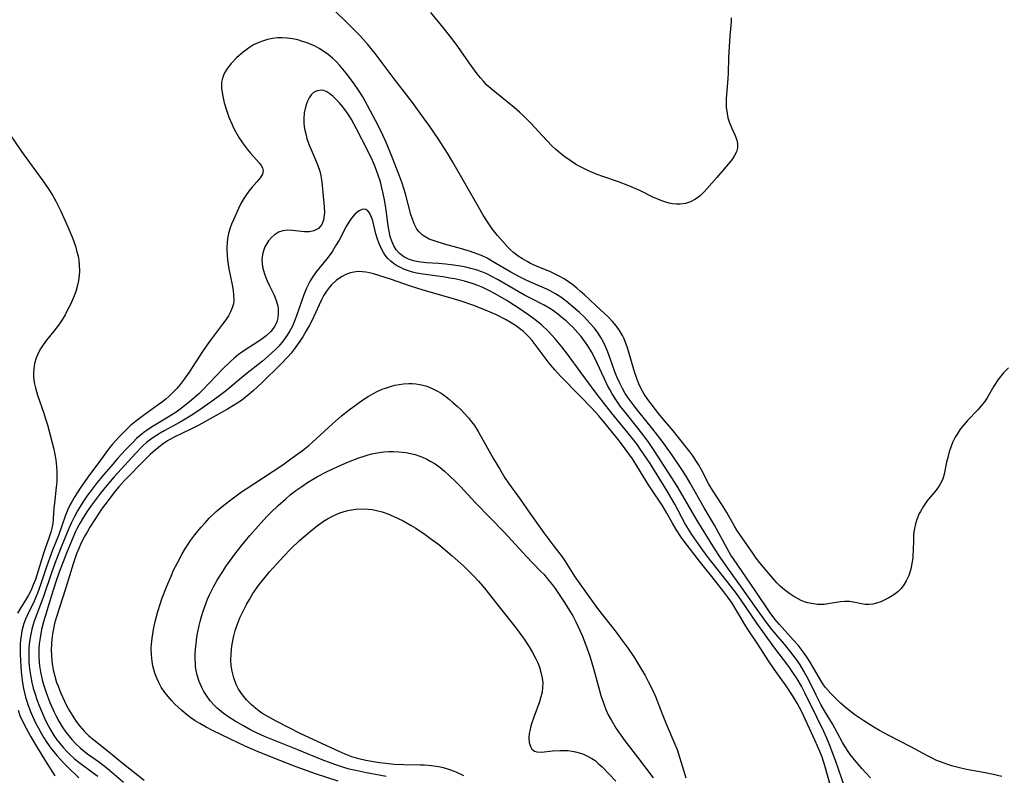
# Model space of a CAD drawing. Units: inches. Extents: x 2077281 to 2082835, y 169573 to 175039.
# Drawn here: x 2079860 to 2079991, y 172059 to 172159 of the extents above; entities that cross this region are included whole.
import ezdxf

# ---------------------------------------------------------------- set-up
doc = ezdxf.new("R2010")
doc.units = ezdxf.units.IN
doc.header["$MEASUREMENT"] = 0
doc.layers.add('c_04_T15S_R19E', color=199, linetype='Continuous')

msp = doc.modelspace()

# ---------------------------------------------------------------- linework, layer by layer
at = {"layer": 'c_04_T15S_R19E'}
for points in [[(2079991.23, 172112.87, 992), (2079990.56, 172112.19, 992), (2079990.18, 172111.73, 992), (2079989.86, 172111.29, 992), (2079989.29, 172110.4, 992), (2079988.36, 172108.85, 992), (2079988.01, 172108.34, 992), (2079987.58, 172107.8, 992), (2079987.12, 172107.29, 992), (2079985.75, 172105.84, 992), (2079985.27, 172105.28, 992), (2079984.81, 172104.69, 992), (2079984.46, 172104.17, 992), (2079984.13, 172103.62, 992), (2079983.79, 172102.94, 992), (2079983.54, 172102.3, 992), (2079983.32, 172101.66, 992), (2079983.13, 172100.93, 992), (2079982.98, 172100.3, 992), (2079982.67, 172098.73, 992), (2079982.54, 172098.23, 992), (2079982.35, 172097.76, 992), (2079982.01, 172097.16, 992), (2079981.58, 172096.59, 992), (2079980.8, 172095.64, 992), (2079980.37, 172095.11, 992), (2079979.9, 172094.45, 992), (2079979.49, 172093.75, 992), (2079979.35, 172093.46, 992), (2079979.03, 172092.69, 992), (2079978.84, 172092.09, 992), (2079978.7, 172091.47, 992), (2079978.63, 172091.02, 992), (2079978.58, 172090.53, 992), (2079978.56, 172090.04, 992), (2079978.53, 172088.47, 992), (2079978.51, 172088.02, 992), (2079978.47, 172087.58, 992), (2079978.37, 172086.82, 992), (2079978.21, 172086.08, 992), (2079977.95, 172085.24, 992), (2079977.62, 172084.5, 992), (2079977.31, 172083.98, 992), (2079976.94, 172083.51, 992), (2079976.49, 172083.06, 992), (2079975.98, 172082.67, 992), (2079975.3, 172082.25, 992), (2079974.77, 172081.98, 992), (2079974.22, 172081.74, 992), (2079973.67, 172081.56, 992), (2079973.16, 172081.43, 992), (2079972.65, 172081.37, 992), (2079972.15, 172081.38, 992), (2079971.66, 172081.44, 992), (2079970.8, 172081.62, 992), (2079970.08, 172081.75, 992), (2079969.43, 172081.78, 992), (2079968.86, 172081.74, 992), (2079967.19, 172081.44, 992), (2079966.73, 172081.38, 992), (2079966.26, 172081.36, 992), (2079965.78, 172081.38, 992), (2079965.29, 172081.44, 992), (2079964.52, 172081.61, 992), (2079964.08, 172081.74, 992), (2079963.65, 172081.91, 992), (2079963.21, 172082.12, 992), (2079962.65, 172082.43, 992), (2079962.11, 172082.79, 992), (2079961.58, 172083.18, 992), (2079961.2, 172083.5, 992), (2079960.83, 172083.83, 992), (2079960.4, 172084.27, 992), (2079959.59, 172085.17, 992), (2079958.14, 172086.92, 992), (2079957.65, 172087.53, 992), (2079957.18, 172088.19, 992), (2079955.08, 172091.28, 992), (2079954.75, 172091.8, 992), (2079953.73, 172093.59, 992), (2079953.07, 172094.68, 992), (2079951.81, 172096.58, 992), (2079951.34, 172097.39, 992), (2079950.35, 172099.3, 992), (2079949.97, 172099.98, 992), (2079949.63, 172100.55, 992), (2079949.25, 172101.11, 992), (2079948.85, 172101.65, 992), (2079947.15, 172103.81, 992), (2079946.65, 172104.42, 992), (2079945.29, 172106, 992), (2079944.68, 172106.74, 992), (2079943.21, 172108.66, 992), (2079942.75, 172109.35, 992), (2079942.35, 172110.07, 992), (2079942.04, 172110.75, 992), (2079941.76, 172111.45, 992), (2079941.46, 172112.33, 992), (2079940.67, 172115.09, 992), (2079940.48, 172115.67, 992), (2079940.26, 172116.24, 992), (2079940.06, 172116.7, 992), (2079939.84, 172117.14, 992), (2079939.45, 172117.82, 992), (2079939.05, 172118.4, 992), (2079938.53, 172119.04, 992), (2079937.96, 172119.63, 992), (2079937.51, 172120.06, 992), (2079936.31, 172121.13, 992), (2079934.78, 172122.58, 992), (2079934.28, 172123.03, 992), (2079933.77, 172123.47, 992), (2079933.25, 172123.89, 992), (2079932.66, 172124.32, 992), (2079932.1, 172124.69, 992), (2079931.52, 172125.03, 992), (2079930.91, 172125.34, 992), (2079930.29, 172125.63, 992), (2079928.41, 172126.4, 992), (2079927.63, 172126.75, 992), (2079927.15, 172127, 992), (2079926.54, 172127.34, 992), (2079925.97, 172127.73, 992), (2079925.37, 172128.2, 992), (2079924.97, 172128.56, 992), (2079924.6, 172128.92, 992), (2079923.91, 172129.66, 992), (2079923.2, 172130.46, 992), (2079922.53, 172131.34, 992), (2079921.81, 172132.41, 992), (2079921.33, 172133.18, 992), (2079920.72, 172134.21, 992), (2079917.26, 172140.22, 992), (2079916.55, 172141.42, 992), (2079915.37, 172143.27, 992), (2079914.11, 172145.11, 992), (2079913.38, 172146.13, 992), (2079911.89, 172148.15, 992), (2079909.48, 172151.29, 992), (2079907.35, 172154.14, 992), (2079906.92, 172154.69, 992), (2079905.97, 172155.87, 992), (2079904.93, 172157.05, 992), (2079903.77, 172158.24, 992), (2079901.08, 172160.84, 992)], [(2079954.31, 172159.41, 994), (2079954.3, 172158.94, 994), (2079954.12, 172156.99, 994), (2079954.03, 172155.63, 994), (2079953.97, 172154.12, 994), (2079953.91, 172152.07, 994), (2079953.88, 172151.35, 994), (2079953.69, 172149.19, 994), (2079953.66, 172148.68, 994), (2079953.65, 172148.17, 994), (2079953.67, 172147.53, 994), (2079953.77, 172146.71, 994), (2079953.88, 172146.13, 994), (2079954.04, 172145.58, 994), (2079954.34, 172144.84, 994), (2079954.8, 172143.85, 994), (2079955.02, 172143.28, 994), (2079955.14, 172142.71, 994), (2079955.14, 172142.15, 994), (2079955.01, 172141.61, 994), (2079954.77, 172141.09, 994), (2079954.5, 172140.67, 994), (2079954.19, 172140.26, 994), (2079953.65, 172139.63, 994), (2079952.39, 172138.19, 994), (2079951.08, 172136.66, 994), (2079950.74, 172136.29, 994), (2079950.17, 172135.75, 994), (2079949.56, 172135.3, 994), (2079948.92, 172134.96, 994), (2079948.25, 172134.74, 994), (2079947.53, 172134.64, 994), (2079947.03, 172134.64, 994), (2079946.53, 172134.69, 994), (2079946.07, 172134.78, 994), (2079945.61, 172134.9, 994), (2079945.09, 172135.07, 994), (2079944.56, 172135.28, 994), (2079943.91, 172135.58, 994), (2079942.25, 172136.42, 994), (2079941.65, 172136.69, 994), (2079940.71, 172137.09, 994), (2079939.34, 172137.6, 994), (2079937.25, 172138.31, 994), (2079936.5, 172138.58, 994), (2079935.97, 172138.79, 994), (2079935.33, 172139.06, 994), (2079934.7, 172139.37, 994), (2079933.98, 172139.75, 994), (2079933.6, 172139.97, 994), (2079932.88, 172140.44, 994), (2079932.18, 172140.94, 994), (2079931.55, 172141.44, 994), (2079930.94, 172141.97, 994), (2079930.55, 172142.33, 994), (2079929.72, 172143.17, 994), (2079927.66, 172145.41, 994), (2079926.67, 172146.4, 994), (2079926.17, 172146.86, 994), (2079925.44, 172147.48, 994), (2079922.86, 172149.56, 994), (2079922.33, 172150.02, 994), (2079921.82, 172150.49, 994), (2079921.3, 172151.04, 994), (2079920.97, 172151.43, 994), (2079920.53, 172151.99, 994), (2079919.45, 172153.46, 994), (2079917.93, 172155.62, 994), (2079917.46, 172156.27, 994), (2079916.16, 172157.93, 994), (2079914.36, 172160.15, 994)], [(2079990.33, 172058.47, 990), (2079989.01, 172058.8, 990), (2079987.89, 172059.03, 990), (2079985.62, 172059.43, 990), (2079984.51, 172059.66, 990), (2079983.81, 172059.85, 990), (2079983.13, 172060.06, 990), (2079982.17, 172060.42, 990), (2079981.57, 172060.67, 990), (2079981.05, 172060.92, 990), (2079980.43, 172061.25, 990), (2079978.24, 172062.45, 990), (2079975.2, 172063.99, 990), (2079974.07, 172064.61, 990), (2079973.3, 172065.06, 990), (2079971.95, 172065.89, 990), (2079970.76, 172066.71, 990), (2079969.77, 172067.48, 990), (2079968.88, 172068.24, 990), (2079968.23, 172068.85, 990), (2079967.54, 172069.55, 990), (2079966.89, 172070.32, 990), (2079966.61, 172070.7, 990), (2079966.25, 172071.27, 990), (2079964.84, 172073.69, 990), (2079964.43, 172074.33, 990), (2079964.04, 172074.88, 990), (2079963.21, 172075.94, 990), (2079962.58, 172076.68, 990), (2079960.74, 172078.7, 990), (2079960.14, 172079.43, 990), (2079959.52, 172080.28, 990), (2079957.49, 172083.23, 990), (2079954.61, 172087.46, 990), (2079954.29, 172087.95, 990), (2079953.77, 172088.81, 990), (2079952.08, 172091.93, 990), (2079950.74, 172094.23, 990), (2079948.81, 172097.62, 990), (2079948.32, 172098.44, 990), (2079947.67, 172099.48, 990), (2079946.47, 172101.25, 990), (2079945.13, 172103.1, 990), (2079943.91, 172104.68, 990), (2079941.84, 172107.23, 990), (2079941.27, 172107.97, 990), (2079940.73, 172108.7, 990), (2079940.23, 172109.45, 990), (2079939.84, 172110.12, 990), (2079939.45, 172110.89, 990), (2079939.1, 172111.68, 990), (2079938.85, 172112.31, 990), (2079938.23, 172114.11, 990), (2079937.87, 172115.07, 990), (2079937.6, 172115.69, 990), (2079937.31, 172116.29, 990), (2079936.97, 172116.88, 990), (2079936.61, 172117.46, 990), (2079936.11, 172118.13, 990), (2079935.52, 172118.82, 990), (2079934.79, 172119.58, 990), (2079934.13, 172120.2, 990), (2079933.26, 172120.98, 990), (2079932.36, 172121.72, 990), (2079931.65, 172122.24, 990), (2079930.95, 172122.69, 990), (2079930.23, 172123.09, 990), (2079929.78, 172123.31, 990), (2079927.61, 172124.24, 990), (2079926.96, 172124.55, 990), (2079926.22, 172124.93, 990), (2079925, 172125.6, 990), (2079922.56, 172127.02, 990), (2079921.83, 172127.43, 990), (2079921.08, 172127.79, 990), (2079920.45, 172128.04, 990), (2079919.64, 172128.32, 990), (2079918.3, 172128.72, 990), (2079916.16, 172129.31, 990), (2079914.94, 172129.69, 990), (2079914.15, 172129.99, 990), (2079913.45, 172130.38, 990), (2079913.18, 172130.57, 990), (2079912.97, 172130.76, 990), (2079912.76, 172130.98, 990), (2079912.5, 172131.33, 990), (2079912.17, 172131.94, 990), (2079911.9, 172132.62, 990), (2079911.69, 172133.26, 990), (2079910.97, 172136.01, 990), (2079910.76, 172136.72, 990), (2079910.52, 172137.43, 990), (2079910.13, 172138.5, 990), (2079909.2, 172140.89, 990), (2079908.44, 172142.73, 990), (2079907.97, 172143.8, 990), (2079907.64, 172144.5, 990), (2079907, 172145.78, 990), (2079905.94, 172147.78, 990), (2079905.29, 172148.91, 990), (2079904.8, 172149.69, 990), (2079904.04, 172150.8, 990), (2079903.07, 172152.08, 990), (2079902.64, 172152.61, 990), (2079902.2, 172153.12, 990), (2079901.74, 172153.61, 990), (2079901.25, 172154.07, 990), (2079900.69, 172154.55, 990), (2079900.12, 172154.96, 990), (2079899.5, 172155.35, 990), (2079898.85, 172155.69, 990), (2079898.5, 172155.85, 990), (2079897.9, 172156.09, 990), (2079897.29, 172156.3, 990), (2079896.64, 172156.48, 990), (2079895.95, 172156.63, 990), (2079895.25, 172156.73, 990), (2079894.55, 172156.77, 990), (2079893.96, 172156.76, 990), (2079893.28, 172156.68, 990), (2079892.61, 172156.54, 990), (2079891.95, 172156.34, 990), (2079891.48, 172156.16, 990), (2079890.77, 172155.82, 990), (2079890.1, 172155.41, 990), (2079889.36, 172154.87, 990), (2079888.54, 172154.14, 990), (2079887.79, 172153.35, 990), (2079887.28, 172152.71, 990), (2079886.91, 172152.11, 990), (2079886.7, 172151.68, 990), (2079886.56, 172151.24, 990), (2079886.49, 172150.87, 990), (2079886.49, 172150.06, 990), (2079886.62, 172149.22, 990), (2079886.87, 172148.11, 990), (2079887.21, 172146.99, 990), (2079887.48, 172146.22, 990), (2079887.85, 172145.32, 990), (2079888.11, 172144.78, 990), (2079888.36, 172144.29, 990), (2079888.9, 172143.36, 990), (2079889.49, 172142.5, 990), (2079889.92, 172141.94, 990), (2079890.37, 172141.41, 990), (2079891.52, 172140.13, 990), (2079891.78, 172139.79, 990), (2079891.96, 172139.45, 990), (2079892.03, 172139.12, 990), (2079891.93, 172138.64, 990), (2079891.63, 172138.14, 990), (2079891.19, 172137.6, 990), (2079890.54, 172136.87, 990), (2079890.12, 172136.36, 990), (2079889.72, 172135.81, 990), (2079889.45, 172135.4, 990), (2079889.08, 172134.74, 990), (2079888.75, 172134.05, 990), (2079888.07, 172132.55, 990), (2079887.83, 172131.96, 990), (2079887.62, 172131.37, 990), (2079887.44, 172130.72, 990), (2079887.31, 172130.06, 990), (2079887.24, 172129.48, 990), (2079887.21, 172128.9, 990), (2079887.21, 172128.51, 990), (2079887.24, 172127.86, 990), (2079887.3, 172127.21, 990), (2079887.39, 172126.61, 990), (2079887.49, 172126.01, 990), (2079887.92, 172123.89, 990), (2079888.04, 172123.16, 990), (2079888.11, 172122.53, 990), (2079888.12, 172121.92, 990), (2079888.07, 172121.39, 990), (2079887.93, 172120.86, 990), (2079887.71, 172120.33, 990), (2079887.42, 172119.79, 990), (2079887.07, 172119.26, 990), (2079886.62, 172118.65, 990), (2079885.15, 172116.72, 990), (2079884.66, 172116.04, 990), (2079883.98, 172115.03, 990), (2079882.21, 172112.29, 990), (2079881.53, 172111.34, 990), (2079881, 172110.66, 990), (2079880.55, 172110.11, 990), (2079880.07, 172109.6, 990), (2079879.53, 172109.07, 990), (2079879.14, 172108.74, 990), (2079878.62, 172108.32, 990), (2079878.08, 172107.92, 990), (2079876.12, 172106.51, 990), (2079875.04, 172105.7, 990), (2079874.39, 172105.17, 990), (2079873.86, 172104.67, 990), (2079872.89, 172103.68, 990), (2079871.99, 172102.68, 990), (2079871.56, 172102.16, 990), (2079870.19, 172100.26, 990), (2079868.94, 172098.64, 990), (2079868.69, 172098.29, 990), (2079867.69, 172096.84, 990), (2079866.98, 172095.75, 990), (2079866.6, 172095.13, 990), (2079866.31, 172094.58, 990), (2079866.05, 172094.01, 990), (2079865.86, 172093.56, 990), (2079865.68, 172093.11, 990), (2079864.79, 172090.57, 990), (2079864.01, 172088.61, 990), (2079863.63, 172087.61, 990), (2079863.21, 172086.4, 990), (2079862.42, 172084, 990), (2079862.01, 172082.89, 990), (2079861.55, 172081.81, 990), (2079860.66, 172079.99, 990), (2079860.41, 172079.43, 990), (2079860.19, 172078.86, 990), (2079860.05, 172078.37, 990), (2079859.93, 172077.87, 990), (2079859.82, 172077.2, 990), (2079859.76, 172076.64, 990), (2079859.72, 172076.08, 990), (2079859.7, 172075.46, 990), (2079859.69, 172074.83, 990), (2079859.73, 172073.81, 990), (2079859.83, 172072.41, 990), (2079859.91, 172071.67, 990), (2079860.01, 172070.93, 990), (2079860.14, 172070.21, 990), (2079860.26, 172069.63, 990), (2079860.41, 172069.06, 990), (2079860.57, 172068.51, 990), (2079860.76, 172067.95, 990), (2079861.17, 172066.89, 990), (2079861.75, 172065.64, 990), (2079862.12, 172064.92, 990), (2079862.49, 172064.24, 990), (2079862.86, 172063.62, 990), (2079863.25, 172063.01, 990), (2079863.78, 172062.27, 990), (2079864.57, 172061.28, 990), (2079865.01, 172060.77, 990), (2079865.47, 172060.29, 990), (2079866.04, 172059.72, 990), (2079867.5, 172058.32, 990)], [(2079972.84, 172058.31, 988), (2079972.17, 172059.01, 988), (2079971.73, 172059.51, 988), (2079970.71, 172060.69, 988), (2079970.17, 172061.4, 988), (2079969.87, 172061.82, 988), (2079969.49, 172062.41, 988), (2079969.14, 172063.02, 988), (2079967.78, 172065.47, 988), (2079966.73, 172067.24, 988), (2079966.27, 172068.06, 988), (2079965.63, 172069.3, 988), (2079964.59, 172071.4, 988), (2079964.26, 172072.02, 988), (2079964, 172072.49, 988), (2079963.48, 172073.35, 988), (2079963.13, 172073.86, 988), (2079962.7, 172074.45, 988), (2079962.26, 172075.03, 988), (2079961.41, 172076.08, 988), (2079960.04, 172077.68, 988), (2079959.56, 172078.27, 988), (2079958.81, 172079.27, 988), (2079957.46, 172081.13, 988), (2079955.76, 172083.56, 988), (2079953.85, 172086.19, 988), (2079952.83, 172087.65, 988), (2079952.08, 172088.8, 988), (2079949.81, 172092.53, 988), (2079947.58, 172096.38, 988), (2079947.14, 172097.11, 988), (2079946.44, 172098.23, 988), (2079944.07, 172101.87, 988), (2079943.25, 172103.05, 988), (2079942.83, 172103.63, 988), (2079941.92, 172104.79, 988), (2079940.21, 172106.94, 988), (2079939.61, 172107.72, 988), (2079938.97, 172108.63, 988), (2079938.47, 172109.42, 988), (2079938.16, 172109.97, 988), (2079937.87, 172110.52, 988), (2079937.4, 172111.49, 988), (2079936.5, 172113.48, 988), (2079936.1, 172114.31, 988), (2079935.72, 172115, 988), (2079935.24, 172115.78, 988), (2079934.71, 172116.53, 988), (2079934.34, 172117.01, 988), (2079933.93, 172117.5, 988), (2079933.25, 172118.25, 988), (2079932.8, 172118.69, 988), (2079932.34, 172119.11, 988), (2079931.84, 172119.53, 988), (2079931.27, 172120, 988), (2079930.67, 172120.43, 988), (2079930.18, 172120.76, 988), (2079929.44, 172121.18, 988), (2079927.6, 172122.11, 988), (2079926.83, 172122.53, 988), (2079923.2, 172124.63, 988), (2079922.4, 172125.05, 988), (2079921.78, 172125.35, 988), (2079921.14, 172125.62, 988), (2079920.38, 172125.89, 988), (2079919.69, 172126.08, 988), (2079918.99, 172126.24, 988), (2079918.3, 172126.38, 988), (2079917.05, 172126.58, 988), (2079916.29, 172126.67, 988), (2079915.39, 172126.76, 988), (2079913.74, 172126.85, 988), (2079913.04, 172126.92, 988), (2079912.5, 172127, 988), (2079912.03, 172127.11, 988), (2079911.37, 172127.33, 988), (2079910.77, 172127.62, 988), (2079910.2, 172128.05, 988), (2079909.75, 172128.56, 988), (2079909.42, 172129.11, 988), (2079909.15, 172129.72, 988), (2079908.96, 172130.32, 988), (2079908.79, 172131.06, 988), (2079908.68, 172131.71, 988), (2079908.39, 172133.89, 988), (2079908.19, 172135.19, 988), (2079908.02, 172136.06, 988), (2079907.84, 172136.83, 988), (2079907.63, 172137.59, 988), (2079907.39, 172138.37, 988), (2079907.12, 172139.11, 988), (2079906.84, 172139.82, 988), (2079906.57, 172140.44, 988), (2079905.92, 172141.8, 988), (2079904.46, 172144.68, 988), (2079903.8, 172145.88, 988), (2079903.44, 172146.48, 988), (2079903.05, 172147.05, 988), (2079902.61, 172147.63, 988), (2079902.18, 172148.14, 988), (2079901.76, 172148.58, 988), (2079901.34, 172148.98, 988), (2079900.93, 172149.31, 988), (2079900.51, 172149.57, 988), (2079900.1, 172149.74, 988), (2079899.81, 172149.79, 988), (2079899.24, 172149.73, 988), (2079898.72, 172149.48, 988), (2079898.41, 172149.17, 988), (2079898.15, 172148.78, 988), (2079897.93, 172148.33, 988), (2079897.8, 172148, 988), (2079897.67, 172147.55, 988), (2079897.51, 172146.79, 988), (2079897.44, 172145.99, 988), (2079897.45, 172145.45, 988), (2079897.51, 172144.93, 988), (2079897.59, 172144.46, 988), (2079897.7, 172143.98, 988), (2079897.86, 172143.38, 988), (2079898.16, 172142.5, 988), (2079898.5, 172141.67, 988), (2079899.23, 172140.01, 988), (2079899.55, 172139.15, 988), (2079899.63, 172138.85, 988), (2079899.73, 172138.42, 988), (2079899.85, 172137.6, 988), (2079900.17, 172134.27, 988), (2079900.18, 172133.53, 988), (2079900.16, 172133.15, 988), (2079900.05, 172132.5, 988), (2079899.84, 172131.94, 988), (2079899.42, 172131.39, 988), (2079898.8, 172131.07, 988), (2079898.2, 172130.97, 988), (2079897.52, 172130.97, 988), (2079895.92, 172131.15, 988), (2079895.28, 172131.17, 988), (2079894.65, 172131.1, 988), (2079894.08, 172130.89, 988), (2079893.54, 172130.55, 988), (2079893.13, 172130.18, 988), (2079892.75, 172129.74, 988), (2079892.47, 172129.3, 988), (2079892.28, 172128.95, 988), (2079892.13, 172128.58, 988), (2079891.99, 172128.1, 988), (2079891.9, 172127.61, 988), (2079891.88, 172127.19, 988), (2079891.89, 172126.8, 988), (2079891.96, 172126.31, 988), (2079892.07, 172125.82, 988), (2079892.21, 172125.36, 988), (2079892.38, 172124.89, 988), (2079892.57, 172124.43, 988), (2079892.88, 172123.76, 988), (2079893.49, 172122.52, 988), (2079893.73, 172121.94, 988), (2079893.91, 172121.39, 988), (2079893.98, 172121.05, 988), (2079894.03, 172120.71, 988), (2079894.05, 172120.11, 988), (2079893.99, 172119.52, 988), (2079893.85, 172118.96, 988), (2079893.73, 172118.68, 988), (2079893.52, 172118.29, 988), (2079893.04, 172117.68, 988), (2079892.42, 172117.11, 988), (2079891.9, 172116.7, 988), (2079891.34, 172116.3, 988), (2079889.61, 172115.2, 988), (2079889.04, 172114.82, 988), (2079888.77, 172114.62, 988), (2079888.12, 172114.1, 988), (2079887.7, 172113.72, 988), (2079886.7, 172112.75, 988), (2079883.92, 172109.86, 988), (2079883.47, 172109.42, 988), (2079882.81, 172108.81, 988), (2079882.25, 172108.34, 988), (2079881.16, 172107.49, 988), (2079880.46, 172106.98, 988), (2079879.75, 172106.51, 988), (2079878.95, 172106.01, 988), (2079877.41, 172105.1, 988), (2079876.65, 172104.61, 988), (2079876.14, 172104.25, 988), (2079875.65, 172103.86, 988), (2079875.17, 172103.44, 988), (2079874.72, 172102.99, 988), (2079873.72, 172101.95, 988), (2079872.72, 172100.85, 988), (2079871.77, 172099.75, 988), (2079870.84, 172098.67, 988), (2079869.97, 172097.61, 988), (2079869.14, 172096.54, 988), (2079868.68, 172095.91, 988), (2079868.12, 172095.11, 988), (2079867.6, 172094.29, 988), (2079867.32, 172093.81, 988), (2079866.89, 172093.01, 988), (2079866.49, 172092.19, 988), (2079866.05, 172091.18, 988), (2079865.14, 172088.98, 988), (2079864.44, 172087.2, 988), (2079863.9, 172085.71, 988), (2079862.75, 172082.28, 988), (2079861.56, 172079.13, 988), (2079861.43, 172078.72, 988), (2079861.25, 172078.07, 988), (2079861.1, 172077.4, 988), (2079860.99, 172076.72, 988), (2079860.92, 172076.09, 988), (2079860.87, 172075.5, 988), (2079860.85, 172074.68, 988), (2079860.86, 172073.85, 988), (2079860.9, 172073.16, 988), (2079860.97, 172072.54, 988), (2079861.1, 172071.76, 988), (2079861.26, 172070.99, 988), (2079861.45, 172070.22, 988), (2079861.69, 172069.42, 988), (2079861.93, 172068.71, 988), (2079862.19, 172068, 988), (2079862.53, 172067.17, 988), (2079862.8, 172066.54, 988), (2079863.09, 172065.92, 988), (2079863.43, 172065.25, 988), (2079863.69, 172064.78, 988), (2079864.2, 172063.94, 988), (2079864.59, 172063.38, 988), (2079865.02, 172062.82, 988), (2079865.47, 172062.29, 988), (2079865.87, 172061.86, 988), (2079866.28, 172061.44, 988), (2079866.95, 172060.84, 988), (2079867.51, 172060.38, 988), (2079869.43, 172058.98, 988), (2079870.04, 172058.51, 988)], [(2079858.18, 172144.11, 992), (2079859.87, 172141.65, 992), (2079862.83, 172137.56, 992), (2079863.6, 172136.47, 992), (2079864.01, 172135.84, 992), (2079864.46, 172135.03, 992), (2079865.11, 172133.7, 992), (2079866.05, 172131.61, 992), (2079866.66, 172130.14, 992), (2079867.05, 172129.05, 992), (2079867.22, 172128.49, 992), (2079867.34, 172128.01, 992), (2079867.45, 172127.52, 992), (2079867.51, 172127.09, 992), (2079867.56, 172126.61, 992), (2079867.59, 172125.68, 992), (2079867.52, 172124.75, 992), (2079867.44, 172124.27, 992), (2079867.35, 172123.87, 992), (2079867.11, 172123.03, 992), (2079866.9, 172122.46, 992), (2079866.66, 172121.9, 992), (2079866.35, 172121.21, 992), (2079866.02, 172120.56, 992), (2079865.68, 172119.92, 992), (2079865.18, 172119.09, 992), (2079864.82, 172118.54, 992), (2079864.19, 172117.73, 992), (2079863.2, 172116.53, 992), (2079862.76, 172115.93, 992), (2079862.41, 172115.39, 992), (2079862.1, 172114.82, 992), (2079861.82, 172114.14, 992), (2079861.62, 172113.42, 992), (2079861.51, 172112.7, 992), (2079861.48, 172112.15, 992), (2079861.49, 172111.64, 992), (2079861.58, 172110.92, 992), (2079861.73, 172110.19, 992), (2079862, 172109.24, 992), (2079862.85, 172106.81, 992), (2079863.09, 172106.09, 992), (2079863.33, 172105.26, 992), (2079864.18, 172102.02, 992), (2079864.33, 172101.31, 992), (2079864.45, 172100.6, 992), (2079864.54, 172099.73, 992), (2079864.58, 172099.04, 992), (2079864.58, 172098.36, 992), (2079864.56, 172097.69, 992), (2079864.51, 172097, 992), (2079864.26, 172094.84, 992), (2079864.2, 172094.22, 992), (2079864.1, 172092.77, 992), (2079864.03, 172092.13, 992), (2079863.92, 172091.51, 992), (2079863.79, 172090.99, 992), (2079863.53, 172090.18, 992), (2079862.99, 172088.7, 992), (2079862.76, 172088.01, 992), (2079861.92, 172085.25, 992), (2079861.73, 172084.69, 992), (2079861.45, 172083.97, 992), (2079861.15, 172083.27, 992), (2079860.8, 172082.59, 992), (2079860.43, 172081.96, 992), (2079859.74, 172080.88, 992), (2079859.35, 172080.23, 992)], [(2079969.38, 172057.16, 986), (2079968.18, 172060.61, 986), (2079967.77, 172061.75, 986), (2079967.53, 172062.38, 986), (2079967.04, 172063.58, 986), (2079966.63, 172064.47, 986), (2079965.7, 172066.36, 986), (2079964.13, 172069.62, 986), (2079963.66, 172070.51, 986), (2079963.1, 172071.47, 986), (2079962.52, 172072.34, 986), (2079961.97, 172073.11, 986), (2079960.01, 172075.72, 986), (2079958.74, 172077.45, 986), (2079957.73, 172078.88, 986), (2079955.55, 172082.06, 986), (2079955.01, 172082.82, 986), (2079954.28, 172083.79, 986), (2079951.11, 172087.82, 986), (2079950.32, 172088.91, 986), (2079949.08, 172090.68, 986), (2079948.63, 172091.38, 986), (2079948.2, 172092.11, 986), (2079946.8, 172094.71, 986), (2079945.75, 172096.53, 986), (2079943.54, 172100.12, 986), (2079943.06, 172100.86, 986), (2079942.26, 172102.01, 986), (2079941.83, 172102.6, 986), (2079940.99, 172103.69, 986), (2079938.41, 172106.89, 986), (2079937.28, 172108.31, 986), (2079936.49, 172109.33, 986), (2079934.24, 172112.35, 986), (2079932.68, 172114.5, 986), (2079931.79, 172115.64, 986), (2079930.88, 172116.71, 986), (2079929.96, 172117.73, 986), (2079929.1, 172118.55, 986), (2079928.41, 172119.13, 986), (2079927.4, 172119.87, 986), (2079925.97, 172120.83, 986), (2079924.39, 172121.84, 986), (2079922.92, 172122.69, 986), (2079922.09, 172123.14, 986), (2079921.25, 172123.55, 986), (2079920.6, 172123.82, 986), (2079919.72, 172124.14, 986), (2079918.83, 172124.4, 986), (2079918.29, 172124.53, 986), (2079917.55, 172124.69, 986), (2079916.88, 172124.8, 986), (2079916.21, 172124.91, 986), (2079913.34, 172125.3, 986), (2079912.43, 172125.47, 986), (2079911.89, 172125.6, 986), (2079911.37, 172125.76, 986), (2079910.86, 172125.94, 986), (2079910.3, 172126.19, 986), (2079909.78, 172126.48, 986), (2079909.38, 172126.74, 986), (2079909.02, 172127.04, 986), (2079908.64, 172127.42, 986), (2079908.29, 172127.85, 986), (2079908.04, 172128.22, 986), (2079907.82, 172128.62, 986), (2079907.51, 172129.28, 986), (2079907.25, 172129.96, 986), (2079907.03, 172130.69, 986), (2079906.61, 172132.4, 986), (2079906.49, 172132.77, 986), (2079906.37, 172133.1, 986), (2079906.18, 172133.46, 986), (2079905.96, 172133.74, 986), (2079905.7, 172133.92, 986), (2079905.31, 172133.95, 986), (2079904.83, 172133.76, 986), (2079904.3, 172133.34, 986), (2079903.8, 172132.77, 986), (2079903.44, 172132.24, 986), (2079903.1, 172131.65, 986), (2079902.13, 172129.85, 986), (2079901.68, 172129.07, 986), (2079901.26, 172128.4, 986), (2079900.81, 172127.75, 986), (2079900.51, 172127.35, 986), (2079899.08, 172125.61, 986), (2079898.68, 172125.04, 986), (2079898.31, 172124.43, 986), (2079898.04, 172123.92, 986), (2079897.82, 172123.47, 986), (2079897.46, 172122.59, 986), (2079897.13, 172121.69, 986), (2079896.53, 172119.91, 986), (2079896.27, 172119.22, 986), (2079895.92, 172118.41, 986), (2079895.6, 172117.79, 986), (2079895.24, 172117.2, 986), (2079894.7, 172116.45, 986), (2079894.11, 172115.74, 986), (2079893.77, 172115.39, 986), (2079893.11, 172114.76, 986), (2079891.93, 172113.75, 986), (2079889.7, 172111.97, 986), (2079886.97, 172109.71, 986), (2079886.46, 172109.3, 986), (2079885.43, 172108.54, 986), (2079883.49, 172107.16, 986), (2079882.34, 172106.41, 986), (2079880.99, 172105.62, 986), (2079878.88, 172104.49, 986), (2079878.34, 172104.18, 986), (2079877.84, 172103.87, 986), (2079877.35, 172103.55, 986), (2079876.55, 172102.95, 986), (2079875.96, 172102.43, 986), (2079875.03, 172101.47, 986), (2079872.2, 172098.36, 986), (2079871.18, 172097.16, 986), (2079870.39, 172096.17, 986), (2079869.2, 172094.6, 986), (2079868.59, 172093.72, 986), (2079867.99, 172092.77, 986), (2079867.67, 172092.24, 986), (2079867.25, 172091.45, 986), (2079867.07, 172091.08, 986), (2079866.52, 172089.8, 986), (2079865.87, 172088.18, 986), (2079864.91, 172085.68, 986), (2079864.45, 172084.4, 986), (2079863.86, 172082.57, 986), (2079862.97, 172079.65, 986), (2079862.81, 172079.07, 986), (2079862.56, 172078.03, 986), (2079862.36, 172076.95, 986), (2079862.25, 172076.12, 986), (2079862.2, 172075.47, 986), (2079862.18, 172074.56, 986), (2079862.21, 172073.66, 986), (2079862.26, 172073.19, 986), (2079862.39, 172072.39, 986), (2079862.63, 172071.34, 986), (2079862.8, 172070.74, 986), (2079863.16, 172069.64, 986), (2079863.66, 172068.33, 986), (2079864.23, 172067.03, 986), (2079864.43, 172066.61, 986), (2079864.85, 172065.84, 986), (2079865.3, 172065.08, 986), (2079865.78, 172064.38, 986), (2079866.16, 172063.89, 986), (2079866.56, 172063.41, 986), (2079867.1, 172062.83, 986), (2079867.67, 172062.29, 986), (2079868.05, 172061.98, 986), (2079868.67, 172061.51, 986), (2079870.12, 172060.49, 986), (2079870.87, 172059.92, 986), (2079871.61, 172059.32, 986), (2079873.45, 172057.72, 986)], [(2079967.76, 172056.45, 984), (2079966.84, 172059.75, 984), (2079966.42, 172061.04, 984), (2079966.11, 172061.82, 984), (2079965.49, 172063.22, 984), (2079963.7, 172067.1, 984), (2079963.1, 172068.24, 984), (2079962.48, 172069.28, 984), (2079961.63, 172070.55, 984), (2079960.05, 172072.75, 984), (2079959.27, 172073.89, 984), (2079957.87, 172076.07, 984), (2079956.48, 172078.15, 984), (2079956.14, 172078.69, 984), (2079954.43, 172081.55, 984), (2079954.01, 172082.18, 984), (2079953.35, 172083.07, 984), (2079951.75, 172085.1, 984), (2079950.24, 172086.95, 984), (2079948.03, 172089.82, 984), (2079947.66, 172090.33, 984), (2079947, 172091.34, 984), (2079946.5, 172092.2, 984), (2079945.77, 172093.5, 984), (2079945.12, 172094.58, 984), (2079943.77, 172096.62, 984), (2079943.33, 172097.29, 984), (2079942.27, 172099.04, 984), (2079941.65, 172100.02, 984), (2079941.17, 172100.73, 984), (2079940.2, 172102.08, 984), (2079939.44, 172103.09, 984), (2079938.91, 172103.76, 984), (2079937.56, 172105.43, 984), (2079936.7, 172106.46, 984), (2079935.76, 172107.49, 984), (2079934.19, 172109.13, 984), (2079931.59, 172111.75, 984), (2079930.84, 172112.58, 984), (2079930.1, 172113.47, 984), (2079928.23, 172115.97, 984), (2079927.82, 172116.48, 984), (2079927.4, 172116.97, 984), (2079926.96, 172117.43, 984), (2079926.68, 172117.69, 984), (2079926.16, 172118.11, 984), (2079925.62, 172118.49, 984), (2079925.05, 172118.86, 984), (2079924.29, 172119.3, 984), (2079923.1, 172119.9, 984), (2079922.25, 172120.28, 984), (2079921.39, 172120.64, 984), (2079919.93, 172121.19, 984), (2079918.39, 172121.71, 984), (2079917.07, 172122.12, 984), (2079913.76, 172123.06, 984), (2079912.47, 172123.45, 984), (2079911.64, 172123.73, 984), (2079908.97, 172124.67, 984), (2079906.73, 172125.38, 984), (2079906.17, 172125.52, 984), (2079905.72, 172125.6, 984), (2079905.27, 172125.65, 984), (2079904.82, 172125.67, 984), (2079904.38, 172125.64, 984), (2079903.65, 172125.5, 984), (2079903.05, 172125.28, 984), (2079902.47, 172124.97, 984), (2079901.77, 172124.5, 984), (2079901.13, 172123.92, 984), (2079900.86, 172123.61, 984), (2079900.47, 172123.08, 984), (2079900.12, 172122.51, 984), (2079899.8, 172121.9, 984), (2079899.48, 172121.23, 984), (2079898.5, 172119.12, 984), (2079898.17, 172118.45, 984), (2079897.78, 172117.76, 984), (2079897.3, 172116.98, 984), (2079896.62, 172115.97, 984), (2079896.17, 172115.36, 984), (2079895.75, 172114.83, 984), (2079895.3, 172114.32, 984), (2079894.43, 172113.41, 984), (2079891.83, 172110.82, 984), (2079890.76, 172109.84, 984), (2079890.15, 172109.31, 984), (2079889.65, 172108.91, 984), (2079889.14, 172108.53, 984), (2079888.3, 172107.96, 984), (2079887.29, 172107.35, 984), (2079883.48, 172105.24, 984), (2079882.34, 172104.67, 984), (2079880.27, 172103.68, 984), (2079879.63, 172103.33, 984), (2079879.29, 172103.13, 984), (2079878.6, 172102.67, 984), (2079878.09, 172102.28, 984), (2079877.61, 172101.87, 984), (2079877.01, 172101.33, 984), (2079876.43, 172100.77, 984), (2079873.54, 172097.83, 984), (2079872.82, 172097.02, 984), (2079872.34, 172096.44, 984), (2079870.95, 172094.63, 984), (2079870.53, 172094.06, 984), (2079869.72, 172092.83, 984), (2079868.98, 172091.65, 984), (2079868.64, 172091.09, 984), (2079868.24, 172090.36, 984), (2079867.72, 172089.33, 984), (2079867.5, 172088.83, 984), (2079867.21, 172088.09, 984), (2079866.76, 172086.78, 984), (2079865.77, 172083.59, 984), (2079864.53, 172079.74, 984), (2079864.29, 172078.83, 984), (2079864.13, 172078.14, 984), (2079864.01, 172077.45, 984), (2079863.92, 172076.75, 984), (2079863.86, 172076.11, 984), (2079863.83, 172075.35, 984), (2079863.85, 172074.6, 984), (2079863.91, 172073.85, 984), (2079864, 172073.2, 984), (2079864.09, 172072.69, 984), (2079864.3, 172071.84, 984), (2079864.55, 172071.01, 984), (2079864.74, 172070.49, 984), (2079865.07, 172069.68, 984), (2079865.61, 172068.49, 984), (2079865.93, 172067.86, 984), (2079866.27, 172067.23, 984), (2079866.7, 172066.5, 984), (2079867.16, 172065.82, 984), (2079867.65, 172065.17, 984), (2079868.25, 172064.48, 984), (2079868.85, 172063.9, 984), (2079869.49, 172063.34, 984), (2079871.25, 172061.97, 984), (2079873.44, 172060.19, 984), (2079876.22, 172057.99, 984)], [(2079902.03, 172057.86, 984), (2079899.02, 172058.86, 984), (2079897.4, 172059.42, 984), (2079896.09, 172059.9, 984), (2079894.38, 172060.57, 984), (2079891.39, 172061.77, 984), (2079889.66, 172062.52, 984), (2079887.68, 172063.45, 984), (2079885.31, 172064.61, 984), (2079884.46, 172065.04, 984), (2079883.6, 172065.53, 984), (2079883, 172065.9, 984), (2079882.41, 172066.29, 984), (2079881.83, 172066.73, 984), (2079881.15, 172067.29, 984), (2079880.71, 172067.69, 984), (2079880.28, 172068.11, 984), (2079879.84, 172068.58, 984), (2079879.42, 172069.07, 984), (2079878.94, 172069.68, 984), (2079878.48, 172070.38, 984), (2079878.16, 172070.97, 984), (2079877.88, 172071.58, 984), (2079877.63, 172072.25, 984), (2079877.48, 172072.74, 984), (2079877.36, 172073.23, 984), (2079877.26, 172073.79, 984), (2079877.17, 172074.67, 984), (2079877.15, 172075.56, 984), (2079877.18, 172076.11, 984), (2079877.25, 172076.89, 984), (2079877.43, 172078.06, 984), (2079877.65, 172079.11, 984), (2079878.01, 172080.45, 984), (2079878.36, 172081.54, 984), (2079878.56, 172082.12, 984), (2079879.22, 172083.82, 984), (2079879.78, 172085.15, 984), (2079880.12, 172085.92, 984), (2079880.62, 172086.93, 984), (2079881.27, 172088.12, 984), (2079881.71, 172088.85, 984), (2079882.06, 172089.39, 984), (2079882.42, 172089.92, 984), (2079882.93, 172090.62, 984), (2079883.29, 172091.08, 984), (2079883.78, 172091.67, 984), (2079884.3, 172092.25, 984), (2079884.87, 172092.85, 984), (2079885.8, 172093.73, 984), (2079886.8, 172094.59, 984), (2079887.91, 172095.45, 984), (2079889.16, 172096.35, 984), (2079889.78, 172096.76, 984), (2079892.08, 172098.25, 984), (2079894.65, 172099.96, 984), (2079895.74, 172100.73, 984), (2079897.28, 172101.87, 984), (2079898.11, 172102.54, 984), (2079898.59, 172102.95, 984), (2079901.27, 172105.4, 984), (2079902.47, 172106.47, 984), (2079903.49, 172107.28, 984), (2079904.62, 172108.12, 984), (2079905.3, 172108.6, 984), (2079905.99, 172109.05, 984), (2079906.64, 172109.42, 984), (2079907.31, 172109.76, 984), (2079907.88, 172110, 984), (2079908.46, 172110.21, 984), (2079909, 172110.39, 984), (2079909.55, 172110.54, 984), (2079910.12, 172110.66, 984), (2079910.7, 172110.73, 984), (2079911.4, 172110.78, 984), (2079911.88, 172110.77, 984), (2079912.36, 172110.73, 984), (2079913.09, 172110.6, 984), (2079913.8, 172110.4, 984), (2079914.54, 172110.11, 984), (2079915.23, 172109.76, 984), (2079915.72, 172109.47, 984), (2079916.33, 172109.05, 984), (2079916.84, 172108.65, 984), (2079917.34, 172108.22, 984), (2079917.86, 172107.74, 984), (2079918.37, 172107.25, 984), (2079918.84, 172106.77, 984), (2079919.35, 172106.19, 984), (2079919.77, 172105.69, 984), (2079920.15, 172105.17, 984), (2079920.66, 172104.39, 984), (2079922.7, 172100.77, 984), (2079923.52, 172099.36, 984), (2079924.2, 172098.23, 984), (2079924.67, 172097.51, 984), (2079926.25, 172095.37, 984), (2079927.52, 172093.53, 984), (2079929.37, 172090.9, 984), (2079930.57, 172089.3, 984), (2079931.81, 172087.71, 984), (2079932.19, 172087.17, 984), (2079933.51, 172085.07, 984), (2079935.93, 172081.63, 984), (2079936.66, 172080.65, 984), (2079939, 172077.67, 984), (2079939.82, 172076.58, 984), (2079940.61, 172075.5, 984), (2079941.44, 172074.28, 984), (2079942.4, 172072.72, 984), (2079942.86, 172071.93, 984), (2079943.29, 172071.14, 984), (2079943.84, 172070.03, 984), (2079944.24, 172069.11, 984), (2079945.13, 172066.8, 984), (2079945.66, 172065.48, 984), (2079946.84, 172062.79, 984), (2079947.11, 172062.09, 984), (2079947.46, 172061.05, 984), (2079948.15, 172058.76, 984), (2079948.3, 172058.29, 984)], [(2079908.39, 172058.49, 986), (2079905.57, 172059.02, 986), (2079904.35, 172059.27, 986), (2079903.49, 172059.48, 986), (2079902.76, 172059.68, 986), (2079901.72, 172060.02, 986), (2079901.07, 172060.25, 986), (2079899.88, 172060.7, 986), (2079896.67, 172062.04, 986), (2079892.87, 172063.55, 986), (2079892.23, 172063.82, 986), (2079891.17, 172064.3, 986), (2079890.28, 172064.75, 986), (2079889.41, 172065.22, 986), (2079888.29, 172065.86, 986), (2079887.48, 172066.36, 986), (2079886.72, 172066.9, 986), (2079885.91, 172067.59, 986), (2079885.56, 172067.93, 986), (2079885, 172068.57, 986), (2079884.5, 172069.25, 986), (2079884.16, 172069.78, 986), (2079883.86, 172070.34, 986), (2079883.53, 172071.13, 986), (2079883.27, 172071.96, 986), (2079883.09, 172072.81, 986), (2079883.04, 172073.18, 986), (2079883.02, 172073.47, 986), (2079882.99, 172074.13, 986), (2079882.99, 172074.8, 986), (2079883.03, 172075.47, 986), (2079883.1, 172076.12, 986), (2079883.22, 172077.01, 986), (2079883.31, 172077.52, 986), (2079883.52, 172078.57, 986), (2079883.65, 172079.1, 986), (2079883.83, 172079.78, 986), (2079884.04, 172080.46, 986), (2079884.39, 172081.46, 986), (2079884.63, 172082.06, 986), (2079884.9, 172082.67, 986), (2079885.43, 172083.71, 986), (2079885.92, 172084.6, 986), (2079886.66, 172085.78, 986), (2079887.09, 172086.43, 986), (2079887.67, 172087.25, 986), (2079888.27, 172088.05, 986), (2079889.25, 172089.3, 986), (2079890.28, 172090.54, 986), (2079891.37, 172091.81, 986), (2079892.52, 172093.06, 986), (2079893.04, 172093.6, 986), (2079894.04, 172094.56, 986), (2079895.04, 172095.44, 986), (2079895.65, 172095.95, 986), (2079896.4, 172096.53, 986), (2079897.17, 172097.09, 986), (2079897.95, 172097.61, 986), (2079898.59, 172098.01, 986), (2079899.25, 172098.38, 986), (2079900.45, 172099.03, 986), (2079901.97, 172099.74, 986), (2079903.41, 172100.35, 986), (2079904.77, 172100.88, 986), (2079905.46, 172101.11, 986), (2079905.99, 172101.27, 986), (2079906.51, 172101.4, 986), (2079907.19, 172101.54, 986), (2079908.08, 172101.66, 986), (2079908.75, 172101.71, 986), (2079909.42, 172101.72, 986), (2079910.07, 172101.7, 986), (2079911.02, 172101.59, 986), (2079911.65, 172101.47, 986), (2079912.26, 172101.31, 986), (2079912.75, 172101.15, 986), (2079913.23, 172100.96, 986), (2079913.81, 172100.7, 986), (2079914.37, 172100.4, 986), (2079914.92, 172100.07, 986), (2079915.58, 172099.59, 986), (2079916.17, 172099.1, 986), (2079916.75, 172098.57, 986), (2079917.73, 172097.65, 986), (2079918.26, 172097.11, 986), (2079920.3, 172094.91, 986), (2079924.16, 172090.94, 986), (2079927.03, 172087.78, 986), (2079928.96, 172085.82, 986), (2079929.41, 172085.34, 986), (2079929.85, 172084.85, 986), (2079930.5, 172084.03, 986), (2079930.89, 172083.48, 986), (2079932.12, 172081.65, 986), (2079932.84, 172080.5, 986), (2079933.23, 172079.84, 986), (2079933.64, 172079.07, 986), (2079933.96, 172078.41, 986), (2079934.48, 172077.25, 986), (2079934.94, 172076.11, 986), (2079935.3, 172075.12, 986), (2079935.56, 172074.34, 986), (2079936, 172072.86, 986), (2079936.66, 172070.42, 986), (2079936.99, 172069.24, 986), (2079937.19, 172068.62, 986), (2079937.4, 172068, 986), (2079937.64, 172067.4, 986), (2079937.97, 172066.69, 986), (2079938.34, 172066.01, 986), (2079939, 172064.89, 986), (2079939.62, 172063.97, 986), (2079940.17, 172063.24, 986), (2079941.85, 172061.07, 986), (2079943.92, 172058.32, 986)], [(2079918.75, 172058.56, 988), (2079917.71, 172059.05, 988), (2079916.9, 172059.37, 988), (2079916.02, 172059.64, 988), (2079915.35, 172059.78, 988), (2079914.45, 172059.9, 988), (2079913.52, 172059.97, 988), (2079912.98, 172060, 988), (2079910.74, 172060.05, 988), (2079909.46, 172060.1, 988), (2079908.34, 172060.2, 988), (2079907.52, 172060.29, 988), (2079906.46, 172060.46, 988), (2079905.69, 172060.61, 988), (2079904.75, 172060.85, 988), (2079903.83, 172061.12, 988), (2079902.93, 172061.46, 988), (2079902.16, 172061.79, 988), (2079897.05, 172064.18, 988), (2079893.75, 172065.85, 988), (2079892.56, 172066.51, 988), (2079891.87, 172066.93, 988), (2079891.5, 172067.18, 988), (2079891.06, 172067.52, 988), (2079890.42, 172068.07, 988), (2079889.83, 172068.67, 988), (2079889.27, 172069.36, 988), (2079888.77, 172070.1, 988), (2079888.46, 172070.72, 988), (2079888.13, 172071.59, 988), (2079887.91, 172072.49, 988), (2079887.8, 172073.19, 988), (2079887.75, 172073.99, 988), (2079887.76, 172074.73, 988), (2079887.82, 172075.47, 988), (2079887.91, 172076.1, 988), (2079887.99, 172076.55, 988), (2079888.13, 172077.22, 988), (2079888.31, 172077.89, 988), (2079888.65, 172078.89, 988), (2079888.93, 172079.58, 988), (2079889.23, 172080.23, 988), (2079889.86, 172081.47, 988), (2079890.2, 172082.05, 988), (2079890.68, 172082.82, 988), (2079891.43, 172083.89, 988), (2079891.95, 172084.57, 988), (2079892.88, 172085.7, 988), (2079893.84, 172086.79, 988), (2079894.78, 172087.82, 988), (2079895.72, 172088.78, 988), (2079896.86, 172089.87, 988), (2079897.43, 172090.38, 988), (2079898.55, 172091.31, 988), (2079899.05, 172091.7, 988), (2079900.08, 172092.44, 988), (2079900.62, 172092.77, 988), (2079901.37, 172093.18, 988), (2079902.24, 172093.55, 988), (2079903.13, 172093.83, 988), (2079903.5, 172093.92, 988), (2079904.42, 172094.06, 988), (2079905.25, 172094.1, 988), (2079906.07, 172094.06, 988), (2079906.56, 172094, 988), (2079907.13, 172093.89, 988), (2079907.89, 172093.68, 988), (2079908.63, 172093.42, 988), (2079909.35, 172093.13, 988), (2079910, 172092.83, 988), (2079910.65, 172092.5, 988), (2079911.74, 172091.89, 988), (2079912.37, 172091.51, 988), (2079913.6, 172090.69, 988), (2079914.32, 172090.17, 988), (2079915.4, 172089.33, 988), (2079917.18, 172087.85, 988), (2079918.35, 172086.82, 988), (2079918.79, 172086.41, 988), (2079920.08, 172085.14, 988), (2079920.7, 172084.48, 988), (2079921.29, 172083.8, 988), (2079921.68, 172083.33, 988), (2079923.44, 172081.07, 988), (2079925.53, 172078.46, 988), (2079926.08, 172077.75, 988), (2079926.78, 172076.75, 988), (2079927.43, 172075.75, 988), (2079927.9, 172074.96, 988), (2079928.32, 172074.16, 988), (2079928.57, 172073.61, 988), (2079928.79, 172073.05, 988), (2079929.04, 172072.2, 988), (2079929.17, 172071.57, 988), (2079929.24, 172070.95, 988), (2079929.23, 172070.32, 988), (2079929.15, 172069.72, 988), (2079929, 172069.07, 988), (2079928.79, 172068.42, 988), (2079928.06, 172066.38, 988), (2079927.76, 172065.49, 988), (2079927.62, 172065.02, 988), (2079927.51, 172064.56, 988), (2079927.45, 172064.2, 988), (2079927.41, 172063.69, 988), (2079927.44, 172063.02, 988), (2079927.6, 172062.46, 988), (2079927.8, 172062.14, 988), (2079928.13, 172061.86, 988), (2079928.46, 172061.76, 988), (2079929.06, 172061.73, 988), (2079930.55, 172061.89, 988), (2079931.59, 172061.96, 988), (2079931.97, 172061.96, 988), (2079932.56, 172061.93, 988), (2079933.15, 172061.86, 988), (2079933.61, 172061.77, 988), (2079934.07, 172061.65, 988), (2079934.65, 172061.45, 988), (2079935.2, 172061.21, 988), (2079935.78, 172060.89, 988), (2079936.21, 172060.59, 988), (2079936.68, 172060.19, 988), (2079937.13, 172059.77, 988), (2079938.99, 172057.87, 988)], [(2079859.43, 172067.29, 992), (2079859.67, 172066.62, 992), (2079860.09, 172065.67, 992), (2079860.48, 172064.91, 992), (2079861.12, 172063.76, 992), (2079861.83, 172062.57, 992), (2079863.06, 172060.54, 992), (2079864.3, 172058.55, 992)]]:
    msp.add_polyline3d(points, dxfattribs=at)

doc.saveas('drawing.dxf')
